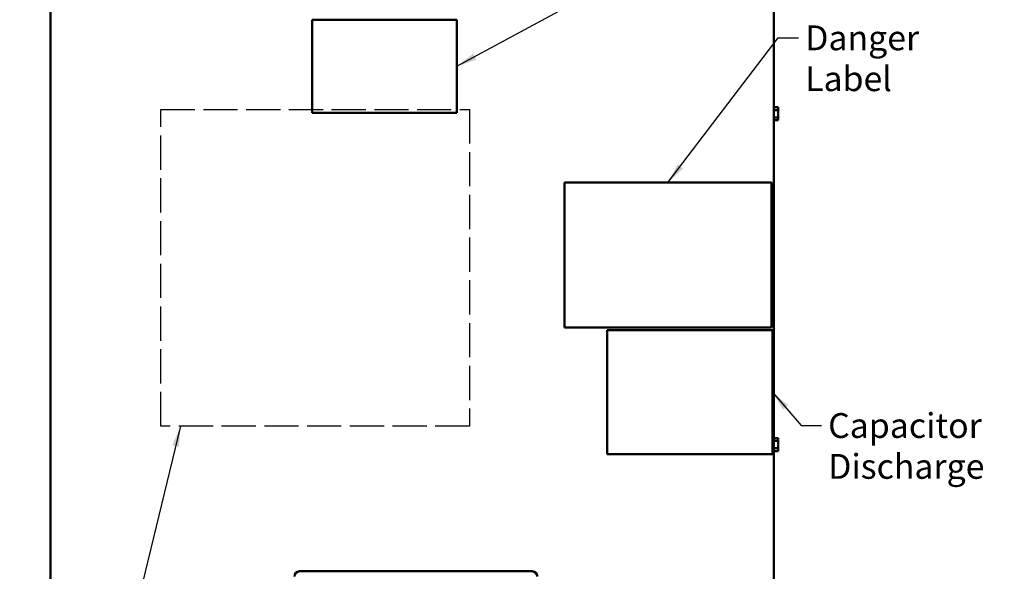
# Model space of a CAD drawing. Units: inches. Extents: x 2 to 108, y 1 to 84.
# Drawn here: x 25 to 48, y 35 to 48 of the extents above; entities that cross this region are included whole.
import ezdxf

# ---------------------------------------------------------------- set-up
doc = ezdxf.new("R2010")
doc.units = ezdxf.units.IN
doc.header["$LTSCALE"] = 5
doc.header["$MEASUREMENT"] = 0
doc.linetypes.add('DASHED_SPACE', pattern=[0.2067, 0.1654, -0.0413])
for name, color, linetype, lineweight in [('Dimension (ANSI)', 7, 'Continuous', 25), ('Sketch Geometry (ANSI)', 7, 'Continuous', 25), ('Symbol (ANSI)', 7, 'Continuous', 25), ('Visible (ANSI)', 7, 'Continuous', 50)]:
    doc.layers.add(name, color=color, linetype=linetype, lineweight=lineweight)
doc.styles.add('Note Text (ANSI)', font='tahoma.ttf')
doc.dimstyles.new('Default (ANSI)', dxfattribs={"dimscale": 5, "dimtxt": 0.12, "dimasz": 0.098425, "dimexe": 0.125, "dimexo": 0.0625, "dimgap": 0.031496, "dimtad": 0, "dimtih": 1, "dimtoh": 1, "dimrnd": 1e-08, "dimzin": 0, "dimdsep": 46, "dimtxsty": 'Note Text (ANSI)', "dimcen": 0.09, "dimdle": 0.393701, "dimclrd": 256, "dimclre": 256, "dimclrt": 256, "dimadec": 0, "dimazin": 1, "dimtfac": 1, "dimtofl": 0, "dimtmove": 0, "dimatfit": 3, "dimfxl": 1, "dimtolj": 1, "dimtzin": 4, "dimlwd": -1, "dimlwe": -1, "dimarcsym": 0})
doc.dimstyles.new('Default (ANSI)$7', dxfattribs={"dimscale": 5, "dimtxt": 0.12, "dimasz": 0.098425, "dimexe": 0.125, "dimexo": 0.0625, "dimgap": 0.031496, "dimtad": 0, "dimtih": 1, "dimtoh": 1, "dimrnd": 1e-08, "dimzin": 0, "dimdsep": 46, "dimtxsty": 'Note Text (ANSI)', "dimcen": 0.09, "dimdle": 0.393701, "dimclrd": 256, "dimclre": 256, "dimclrt": 256, "dimadec": 0, "dimazin": 1, "dimtfac": 1, "dimtofl": 0, "dimtmove": 0, "dimatfit": 3, "dimfxl": 1, "dimtolj": 1, "dimtzin": 4, "dimlwd": -1, "dimlwe": -1, "dimarcsym": 0})

# ---------------------------------------------------------------- blocks, each defined once
blk = doc.blocks.new('*D32')
at = {"layer": 'Defpoints', "color": 0, "transparency": 16777216}
for p in [(27.732, 57.914), (20.298, 26.288), (25.937, 26.288)]:
    blk.add_point(p, dxfattribs=at)
at = {"layer": 'Dimension (ANSI)', "transparency": 16777216}
for p, q in [((27.42, 57.914), (19.673, 57.914)), ((20.298, 57.422), (20.298, 44.71)), ((20.298, 26.78), (20.298, 43.77)), ((25.625, 26.288), (19.673, 26.288))]:
    blk.add_line(p, q, dxfattribs=at)
for points in [[(20.216, 57.422), (20.38, 57.422), (20.298, 57.914)], [(20.216, 26.78), (20.38, 26.78), (20.298, 26.288)]]:
    blk.add_solid(points, dxfattribs=at)
at = {"layer": 'Dimension (ANSI)', "transparency": 16777216, "insert": (19.165, 44.553), "char_height": 0.6, "attachment_point": 1, "style": 'Note Text (ANSI)'}
blk.add_mtext('\\A1; \\fTahoma|b0|i0;\\H0.6000;31.65', dxfattribs=at)
blk = doc.blocks.new('*D33')
at = {"layer": 'Defpoints', "color": 0, "transparency": 16777216}
for p in [(23.007, 56.538), (27.925, 56.538), (27.923, 26.788)]:
    blk.add_point(p, dxfattribs=at)
at = {"layer": 'Dimension (ANSI)', "transparency": 16777216}
for p, q in [((27.612, 56.538), (22.382, 56.538)), ((23.007, 56.046), (23.007, 46.606)), ((23.007, 27.28), (23.007, 45.666)), ((27.61, 26.788), (22.382, 26.788))]:
    blk.add_line(p, q, dxfattribs=at)
for points in [[(22.925, 56.046), (23.089, 56.046), (23.007, 56.538)], [(22.925, 27.28), (23.089, 27.28), (23.007, 26.788)]]:
    blk.add_solid(points, dxfattribs=at)
at = {"layer": 'Dimension (ANSI)', "transparency": 16777216, "insert": (22.025, 46.449), "char_height": 0.6, "attachment_point": 1, "style": 'Note Text (ANSI)'}
blk.add_mtext('\\A1;29.75', dxfattribs=at)
blk = doc.blocks.new('*D34')
at = {"layer": 'Defpoints', "color": 0, "transparency": 16777216}
for p in [(25.937, 57.042), (21.607, 26.288), (25.937, 26.288)]:
    blk.add_point(p, dxfattribs=at)
at = {"layer": 'Dimension (ANSI)', "transparency": 16777216}
for p, q in [((25.625, 57.042), (20.982, 57.042)), ((21.607, 56.55), (21.607, 40.738)), ((21.607, 26.78), (21.607, 39.798)), ((25.625, 26.288), (20.982, 26.288))]:
    blk.add_line(p, q, dxfattribs=at)
for points in [[(21.525, 56.55), (21.689, 56.55), (21.607, 57.042)], [(21.525, 26.78), (21.689, 26.78), (21.607, 26.288)]]:
    blk.add_solid(points, dxfattribs=at)
at = {"layer": 'Dimension (ANSI)', "transparency": 16777216, "insert": (20.622, 40.58), "char_height": 0.6, "attachment_point": 1, "style": 'Note Text (ANSI)'}
blk.add_mtext('\\A1;30.75', dxfattribs=at)

msp = doc.modelspace()

# ---------------------------------------------------------------- linework, layer by layer
at = {"layer": 'Sketch Geometry (ANSI)', "linetype": 'DASHED_SPACE'}
for p, q in [((28.092, 45.772), (35.559, 45.772)), ((28.092, 38.111), (28.092, 45.772)), ((35.559, 45.772), (35.559, 38.111)), ((35.559, 38.111), (28.092, 38.111))]:
    msp.add_line(p, q, dxfattribs=at)
at = {"layer": 'Visible (ANSI)'}
for p, q in [((25.427, 55.782), (25.427, 27.562)), ((42.917, 27.562), (42.917, 55.782)), ((31.753, 47.938), (31.753, 45.688)), ((35.253, 47.938), (31.753, 47.938)), ((35.253, 45.688), (35.253, 47.938)), ((42.917, 45.842), (42.931, 45.842)), ((42.917, 45.755), (43.021, 45.755)), ((42.931, 45.825), (42.931, 45.842)), ((43.021, 45.825), (42.931, 45.825)), ((43.021, 45.814), (43.021, 45.825)), ((43.021, 45.755), (43.021, 45.783)), ((43.021, 45.698), (43.021, 45.755)), ((31.753, 45.688), (35.253, 45.688)), ((42.917, 45.579), (43.021, 45.579)), ((42.917, 45.49), (42.931, 45.49)), ((42.931, 45.508), (43.021, 45.508)), ((42.931, 45.49), (42.931, 45.508)), ((43.021, 45.508), (42.931, 45.508)), ((43.021, 45.579), (43.021, 45.635)), ((43.021, 45.55), (43.021, 45.579)), ((43.021, 45.508), (43.021, 45.519)), ((43.021, 45.508), (43.021, 45.508)), ((37.859, 40.5), (37.859, 44)), ((37.859, 44), (42.859, 44)), ((42.859, 44), (42.859, 40.5)), ((42.859, 40.5), (37.859, 40.5)), ((38.887, 40.434), (42.884, 40.434)), ((38.887, 37.438), (38.887, 40.434)), ((42.884, 40.434), (42.884, 37.438)), ((42.917, 37.842), (42.931, 37.842)), ((42.917, 37.755), (43.021, 37.755)), ((42.931, 37.825), (42.931, 37.842)), ((43.021, 37.825), (42.931, 37.825)), ((43.021, 37.814), (43.021, 37.825)), ((43.021, 37.755), (43.021, 37.783)), ((43.021, 37.698), (43.021, 37.755)), ((43.021, 37.579), (43.021, 37.635)), ((42.884, 37.438), (38.887, 37.438)), ((42.917, 37.579), (43.021, 37.579)), ((42.917, 37.49), (42.931, 37.49)), ((42.931, 37.508), (43.021, 37.508)), ((42.931, 37.49), (42.931, 37.508)), ((43.021, 37.508), (42.931, 37.508)), ((43.021, 37.55), (43.021, 37.579)), ((43.021, 37.508), (43.021, 37.519)), ((43.021, 37.508), (43.021, 37.508)), ((37.076, 34.602), (31.451, 34.602))]:
    msp.add_line(p, q, dxfattribs=at)
for centre, start, end in [((31.451, 34.477), 90, 180), ((37.076, 34.477), 0, 90)]:
    msp.add_arc(centre, 0.125, start, end, dxfattribs=at)
for points, knots in [([(43.021, 45.814), (43.021, 45.813), (43.021, 45.811), (43.021, 45.806), (43.02, 45.802), (43.02, 45.798), (43.02, 45.795), (43.021, 45.791), (43.021, 45.786), (43.021, 45.784), (43.021, 45.783)], [0.5840084, 0.5840084, 0.5840084, 0.5840084, 0.6066591, 0.6066591, 0.6595764, 0.6595764, 0.6595764, 0.7124936, 0.7124936, 0.7351443, 0.7351443, 0.7351443, 0.7351443]), ([(43.02, 45.798), (43.02, 45.802), (43.021, 45.806), (43.021, 45.811), (43.021, 45.813), (43.021, 45.814)], [0.66003876, 0.66003876, 0.66003876, 0.66003876, 0.71249359, 0.71249359, 0.73514432, 0.73514432, 0.73514432, 0.73514432]), ([(43.021, 45.698), (43.021, 45.695), (43.021, 45.692), (43.021, 45.682), (43.02, 45.674), (43.02, 45.667), (43.02, 45.66), (43.021, 45.651), (43.021, 45.641), (43.021, 45.638), (43.021, 45.635)], [0.5840084, 0.5840084, 0.5840084, 0.5840084, 0.6066591, 0.6066591, 0.6595764, 0.6595764, 0.6595764, 0.7124936, 0.7124936, 0.7351443, 0.7351443, 0.7351443, 0.7351443]), ([(43.02, 45.666), (43.02, 45.673), (43.021, 45.682), (43.021, 45.691), (43.021, 45.695), (43.021, 45.698)], [0.66003876, 0.66003876, 0.66003876, 0.66003876, 0.71249359, 0.71249359, 0.73514432, 0.73514432, 0.73514432, 0.73514432]), ([(43.021, 45.55), (43.021, 45.549), (43.021, 45.547), (43.021, 45.542), (43.02, 45.538), (43.02, 45.535), (43.02, 45.531), (43.021, 45.527), (43.021, 45.522), (43.021, 45.52), (43.021, 45.519)], [0.5840084, 0.5840084, 0.5840084, 0.5840084, 0.6066591, 0.6066591, 0.6595764, 0.6595764, 0.6595764, 0.7124936, 0.7124936, 0.7351443, 0.7351443, 0.7351443, 0.7351443]), ([(43.02, 45.534), (43.02, 45.538), (43.021, 45.542), (43.021, 45.547), (43.021, 45.549), (43.021, 45.55)], [0.66003876, 0.66003876, 0.66003876, 0.66003876, 0.71249359, 0.71249359, 0.73514432, 0.73514432, 0.73514432, 0.73514432]), ([(43.021, 37.814), (43.021, 37.813), (43.021, 37.811), (43.021, 37.806), (43.02, 37.802), (43.02, 37.798), (43.02, 37.795), (43.021, 37.791), (43.021, 37.786), (43.021, 37.784), (43.021, 37.783)], [0.5840084, 0.5840084, 0.5840084, 0.5840084, 0.6066591, 0.6066591, 0.6595764, 0.6595764, 0.6595764, 0.7124936, 0.7124936, 0.7351443, 0.7351443, 0.7351443, 0.7351443]), ([(43.02, 37.798), (43.02, 37.802), (43.021, 37.806), (43.021, 37.811), (43.021, 37.813), (43.021, 37.814)], [0.66003876, 0.66003876, 0.66003876, 0.66003876, 0.71249359, 0.71249359, 0.73514432, 0.73514432, 0.73514432, 0.73514432]), ([(43.021, 37.698), (43.021, 37.695), (43.021, 37.692), (43.021, 37.682), (43.02, 37.674), (43.02, 37.667), (43.02, 37.66), (43.021, 37.651), (43.021, 37.641), (43.021, 37.638), (43.021, 37.635)], [0.5840084, 0.5840084, 0.5840084, 0.5840084, 0.6066591, 0.6066591, 0.6595764, 0.6595764, 0.6595764, 0.7124936, 0.7124936, 0.7351443, 0.7351443, 0.7351443, 0.7351443]), ([(43.02, 37.666), (43.02, 37.673), (43.021, 37.682), (43.021, 37.691), (43.021, 37.695), (43.021, 37.698)], [0.66003876, 0.66003876, 0.66003876, 0.66003876, 0.71249359, 0.71249359, 0.73514432, 0.73514432, 0.73514432, 0.73514432]), ([(43.021, 37.55), (43.021, 37.549), (43.021, 37.547), (43.021, 37.542), (43.02, 37.538), (43.02, 37.535), (43.02, 37.531), (43.021, 37.527), (43.021, 37.522), (43.021, 37.52), (43.021, 37.519)], [0.5840084, 0.5840084, 0.5840084, 0.5840084, 0.6066591, 0.6066591, 0.6595764, 0.6595764, 0.6595764, 0.7124936, 0.7124936, 0.7351443, 0.7351443, 0.7351443, 0.7351443]), ([(43.02, 37.534), (43.02, 37.538), (43.021, 37.542), (43.021, 37.547), (43.021, 37.549), (43.021, 37.55)], [0.66003876, 0.66003876, 0.66003876, 0.66003876, 0.71249359, 0.71249359, 0.73514432, 0.73514432, 0.73514432, 0.73514432])]:
    msp.add_open_spline(points, degree=3, knots=knots, dxfattribs=at)

# ---------------------------------------------------------------- texts
at = {"layer": 'Symbol (ANSI)', "char_height": 0.6, "attachment_point": 1, "line_spacing_factor": 0.987884, "style": 'Note Text (ANSI)'}
for s, insert, width in [('\\fTahoma|b0|i0;Danger\\P\\fTahoma|b0|i0;Label', (43.677, 47.801), 2.64068), ('\\fTahoma|b0|i0;Capacitor \\P\\fTahoma|b0|i0;Discharge', (44.233, 38.427), 3.66661)]:
    msp.add_mtext(s, dxfattribs=dict(at, insert=insert, width=width))

# ---------------------------------------------------------------- dimensions: what is measured, and where the dimension line sits
at = {"layer": 'Dimension (ANSI)'}
dim = msp.add_linear_dim(base=(20.298, 26.288), p1=(27.732, 57.914), p2=(25.937, 26.288), angle=270, text=' \\fTahoma|b0|i0;\\H0.6000;31.65', dimstyle='Default (ANSI)', override={"dimgap": 0.031496, "dimdec": 2, "dimtol": 0, "dimlim": 0, "dimtp": 0, "dimtm": 0, "dimtdec": 2, "dimatfit": 1}, dxfattribs=at)
dim.commit()
dim.dimension.update_dxf_attribs({"geometry": '*D32', "text_midpoint": (20.298, 44.24), "dimtype": 160})
for base, p1, p2, picture, middle in [((21.607, 26.288), (25.937, 57.042), (25.937, 26.288), '*D34', (21.607, 40.268)), ((23.007, 56.538), (27.923, 26.788), (27.925, 56.538), '*D33', (23.007, 46.136))]:
    dim = msp.add_linear_dim(base=base, p1=p1, p2=p2, angle=90, dimstyle='Default (ANSI)', override={"dimgap": 0.031496, "dimdec": 2, "dimtol": 0, "dimlim": 0, "dimtp": 0, "dimtm": 0, "dimtdec": 2, "dimatfit": 1}, dxfattribs=at)
    dim.commit()
    dim.dimension.update_dxf_attribs({"geometry": picture, "text_midpoint": middle, "dimtype": 160})

# ---------------------------------------------------------------- leaders
at = {"layer": 'Symbol (ANSI)', "annotation_type": 0, "has_hookline": 1}
for points, hookline_direction, text_width in [([(35.253, 46.813), (43.006, 51.014), (43.498, 51.014)], 0, 4.837), ([(40.359, 44), (43.027, 47.501), (43.519, 47.501)], 0, 2.576), ([(42.884, 38.936), (43.583, 38.127), (44.075, 38.127)], 0, 3.496), ([(28.57, 38.111), (24.29, 20.42), (23.798, 20.42)], 1, 9.571)]:
    msp.add_leader(points, dimstyle='Default (ANSI)$7', override={"dimtad": 0}, dxfattribs=dict(at, hookline_direction=hookline_direction, text_width=text_width))

doc.saveas('drawing.dxf')
